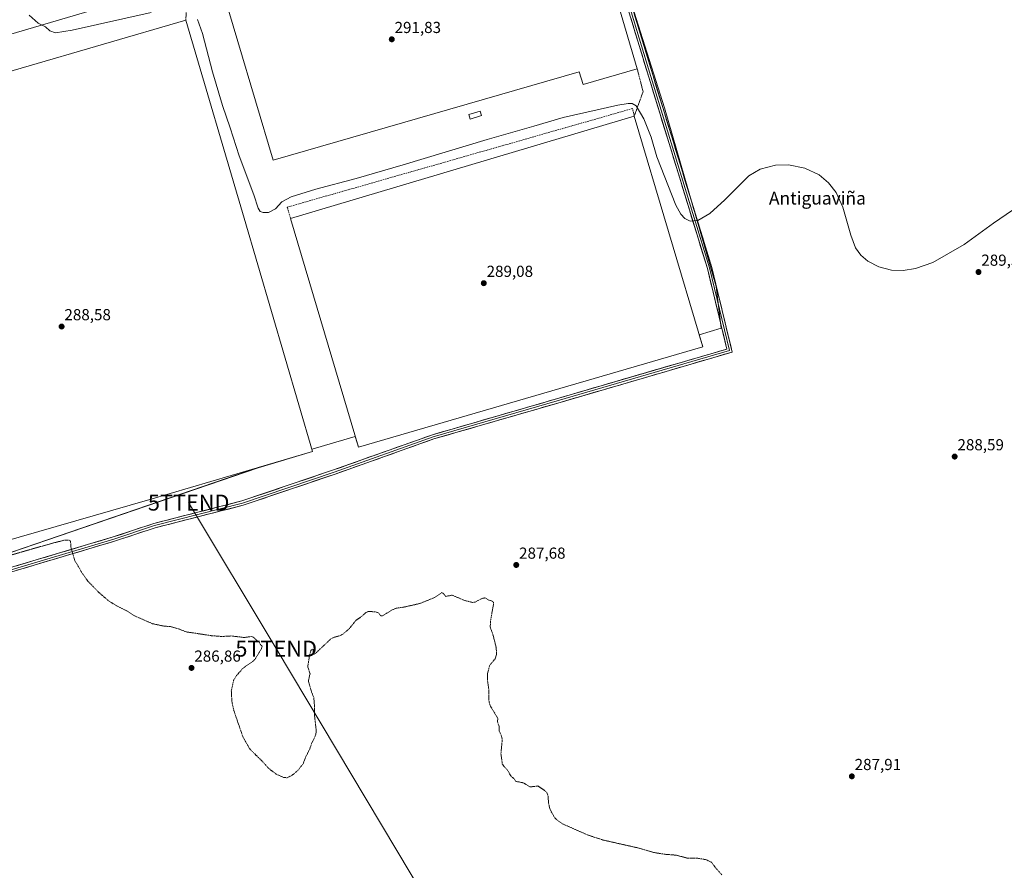
# Model space of a CAD drawing. Units: metres. Extents: x 604834 to 608307, y 4676011 to 4678376.
# Drawn here: x 606511 to 607129, y 4676863 to 4677397 of the extents above; entities that cross this region are included whole.
import ezdxf
from ezdxf.enums import TextEntityAlignment as Align

# ---------------------------------------------------------------- set-up
doc = ezdxf.new("R2010")
doc.units = ezdxf.units.M
doc.header["$MEASUREMENT"] = 0
doc.linetypes.add('TRAZOS', pattern=[0.75, 0.5, -0.25])
doc.linetypes.add('TRAZOSX2', pattern=[1.5, 1, -0.5])
doc.layers.get('0').update_dxf_attribs({"lineweight": 5})
for name, color, linetype, lineweight in [('Alambrada', 19, 'TRAZOS', 0), ('Carátula', 7, 'Continuous', 5), ('Cultivos herbáceos CxS', 92, 'Continuous', 0), ('Cultivos leñosos CxS', 92, 'Continuous', 0), ('Curva de nivel auxiliar', 36, 'TRAZOS', 0), ('Curva de nivel normal', 36, 'Continuous', 0), ('Edificación ligera', 1, 'Continuous', 0), ('Edificación ligera Cxs', 1, 'Continuous', 0), ('Layer 0', 7, 'Continuous', 0), ('Obra de contención lineal', 1, 'TRAZOSX2', 13), ('Punto de cota en terreno', 7, 'Continuous', 0), ('Rótulo de punto de cota en terreno', 19, 'Continuous', 0), ('Tendido', 6, 'Continuous', 0), ('Texto cartográfico', 19, 'Continuous', 0), ('Torre de tendido puntual', 7, 'Continuous', 0)]:
    doc.layers.add(name, color=color, linetype=linetype, lineweight=lineweight)
doc.styles.add('Arial', font='txt', dxfattribs={"height": 0.2})

# ---------------------------------------------------------------- blocks, each defined once
blk = doc.blocks.new('*U152')
at = {"layer": 'Cultivos leñosos CxS', "color": 92, "linetype": 'Continuous', "lineweight": 0}
blk.add_polyline3d([(606466.0003, 4677048.6925, 285.6907), (606660.9759, 4677115.4345, 288.7258), (606695.0801, 4677125.4801, 289.0798), (606694.6479, 4677126.9607, 288.9605), (606694.8251, 4677127.0215, 288.977), (606702.6571, 4677129.3363, 289.3671), (606721.9309, 4677135.0333, 288.9635), (606723.9101, 4677128.3601, 289.137), (606940.0201, 4677191.3401, 288.8646), (606937.7897, 4677198.8363, 288.8612), (606951.5287, 4677202.8973, 288.931), (606948.3975, 4677229.2087, 289.1213), (606915.9419, 4677341.2289, 291.4176), (606868.1551, 4677492.4133, 292.2509)], dxfattribs=at)
blk = doc.blocks.new('*U156')
at = {"layer": 'Cultivos herbáceos CxS', "color": 92, "linetype": 'Continuous', "lineweight": 0}
blk.add_polyline3d([(606616.0999, 4677420.1493, 292.0028), (606441.6139, 4677368.7391, 289.468), (606349.4629, 4677343.1705, 289.1966), (606362.2821, 4677303.7953, 288.6033), (606383.0081, 4677306.9037, 288.9446), (606466.0003, 4677048.6925, 285.6907), (606211.0725, 4676961.4281, 283.7617), (606161.936, 4676937.9291, 284.0766), (606161.936, 4676937.9291, 284.0766), (606155.7583, 4676946.3557, 283.9539), (606086.2801, 4677040.8435, 283.7233), (605989.2931, 4677173.6593, 286.822), (605989.2353, 4677173.7355, 286.8244), (605951.5755, 4677222.0055, 287.1453), (605951.5285, 4677222.0643, 287.1476), (605898.1841, 4677287.0075, 286.7375), (605791.0957, 4677418.9853, 286.5839)], dxfattribs=at)
blk = doc.blocks.new('5PATER')
at = {"layer": 'Carátula', "linetype": 'Continuous', "lineweight": 5}
h = blk.add_hatch(color=250, dxfattribs=at)
edge = h.paths.add_edge_path()
edge.add_ellipse((0, 0.01), major_axis=(-1.33, -1.34), ratio=0.999422, start_angle=0, end_angle=360)
blk = doc.blocks.new('5TTEND')
blk.add_text('5TTEND', height=10).set_placement((0, 0), align=Align.MIDDLE_CENTER)

msp = doc.modelspace()

# ---------------------------------------------------------------- linework, layer by layer
at = {"layer": 'Alambrada', "color": 19, "linetype": 'TRAZOS', "lineweight": 0}
for points in [[(606631.18, 4677417.48, 292.07), (606630.76, 4677419.64, 292.07), (606616.69, 4677415.92, 291.84), (606615.63, 4677396.27, 288.74)], [(606898.82, 4677365.77, 291.54), (606902.54, 4677351.43, 291.29), (606896.97, 4677336.03, 289.17)]]:
    msp.add_polyline3d(points, dxfattribs=at)
at = {"layer": 'Cultivos herbáceos CxS', "color": 92, "linetype": 'Continuous', "lineweight": 0}
msp.add_polyline3d([(606466, 4677048.69, 285.69), (606383.01, 4677306.9, 288.94), (606362.28, 4677303.8, 288.6), (606349.46, 4677343.17, 289.2), (606441.61, 4677368.74, 289.47), (606616.1, 4677420.15, 292), (606633.59, 4677425.3, 292.07), (606633.32, 4677426.26, 292.1), (606867.46, 4677494.6, 292.21), (606868.11, 4677492.55, 292.25), (606868.16, 4677492.41, 292.25), (606915.94, 4677341.23, 291.42), (606948.4, 4677229.21, 289.12), (606951.53, 4677202.9, 288.93), (606937.79, 4677198.84, 288.86), (606940.02, 4677191.34, 288.86), (606723.91, 4677128.36, 289.14), (606721.93, 4677135.03, 288.96), (606702.66, 4677129.34, 289.37), (606694.83, 4677127.02, 288.98), (606694.65, 4677126.96, 288.96), (606695.08, 4677125.48, 289.08), (606660.98, 4677115.43, 288.73), (606466, 4677048.69, 285.69)], close=True, dxfattribs=at)
for points in [[(606867.46, 4677494.6, 292.21), (606633.32, 4677426.26, 292.1), (606633.59, 4677425.3, 292.07), (606616.1, 4677420.15, 292), (606441.61, 4677368.74, 289.47), (606349.46, 4677343.17, 289.2), (606362.28, 4677303.8, 288.6), (606383.01, 4677306.9, 288.94), (606466, 4677048.69, 285.69)], [(606867.46, 4677494.6, 292.21), (606633.32, 4677426.26, 292.1), (606633.59, 4677425.3, 292.07), (606616.1, 4677420.15, 292), (606441.61, 4677368.74, 289.47), (606349.46, 4677343.17, 289.2), (606362.28, 4677303.8, 288.6), (606383.01, 4677306.9, 288.94), (606466, 4677048.69, 285.69)], [(606867.46, 4677494.6, 292.21), (606868.11, 4677492.55, 292.25), (606868.16, 4677492.41, 292.25), (606915.94, 4677341.23, 291.42), (606948.4, 4677229.21, 289.12), (606951.53, 4677202.9, 288.93), (606937.79, 4677198.84, 288.86), (606940.02, 4677191.34, 288.86), (606723.91, 4677128.36, 289.14), (606721.93, 4677135.03, 288.96), (606702.66, 4677129.34, 289.37), (606694.83, 4677127.02, 288.98), (606694.65, 4677126.96, 288.96), (606695.08, 4677125.48, 289.08), (606660.98, 4677115.43, 288.73), (606466, 4677048.69, 285.69)]]:
    msp.add_polyline3d(points, dxfattribs=at)
at = {"layer": 'Cultivos leñosos CxS', "color": 92, "linetype": 'Continuous', "lineweight": 0}
msp.add_polyline3d([(606867.46, 4677494.6, 292.21), (606868.11, 4677492.55, 292.25), (606868.16, 4677492.41, 292.25), (606915.94, 4677341.23, 291.42), (606948.4, 4677229.21, 289.12), (606951.53, 4677202.9, 288.93), (606937.79, 4677198.84, 288.86), (606940.02, 4677191.34, 288.86), (606723.91, 4677128.36, 289.14), (606721.93, 4677135.03, 288.96), (606702.66, 4677129.34, 289.37), (606694.83, 4677127.02, 288.98), (606694.65, 4677126.96, 288.96), (606695.08, 4677125.48, 289.08), (606660.98, 4677115.43, 288.73), (606466, 4677048.69, 285.69)], dxfattribs=at)
at = {"layer": 'Curva de nivel auxiliar', "color": 36, "linetype": 'TRAZOS', "lineweight": 0}
msp.add_polyline3d([(606483.94, 4677054.2, 287.5), (606530.72, 4677067.71, 287.5), (606539.69, 4677069.98, 287.5), (606542.44, 4677069.99, 287.5), (606543.34, 4677069.21, 287.5), (606543.59, 4677065.53, 287.5), (606546.06, 4677057.02, 287.5), (606550.97, 4677048.69, 287.5), (606554.17, 4677044.21, 287.5), (606560.89, 4677037.29, 287.5), (606567.13, 4677031.91, 287.5), (606572.4, 4677028.66, 287.5), (606578.62, 4677025.54, 287.5), (606583.59, 4677022.4, 287.5), (606594.77, 4677017.49, 287.5), (606601.36, 4677016.11, 287.5), (606606, 4677015.65, 287.5), (606611.81, 4677013.99, 287.5), (606616, 4677012.35, 287.5), (606631.85, 4677009.99, 287.5), (606638.22, 4677009.49, 287.5), (606644.35, 4677009.81, 287.5), (606652.08, 4677008.85, 287.5), (606656.73, 4677009.47, 287.5), (606658.1, 4677008.97, 287.5), (606659.98, 4677007.17, 287.5), (606661.65, 4677006.12, 287.5), (606662.41, 4677004.44, 287.5), (606663.37, 4677003.66, 287.5), (606663.47, 4677003, 287.5), (606662.93, 4677001.6, 287.5), (606659.39, 4676995.62, 287.5), (606657.63, 4676993.76, 287.5), (606653.17, 4676990.82, 287.5), (606651.09, 4676989.09, 287.5), (606647.45, 4676984.91, 287.5), (606645.65, 4676982.05, 287.5), (606644.17, 4676975.35, 287.5), (606644.55, 4676968.69, 287.5), (606645.67, 4676963.25, 287.5), (606651.47, 4676946.47, 287.5), (606655.19, 4676939.87, 287.5), (606656.24, 4676938.4, 287.5), (606663.93, 4676930.84, 287.5), (606667.67, 4676926.69, 287.5), (606672.38, 4676923.06, 287.5), (606677.22, 4676920.97, 287.5), (606679.22, 4676920.84, 287.5), (606682.46, 4676922.44, 287.5), (606685.97, 4676925.51, 287.5), (606689.22, 4676929.57, 287.5), (606690.69, 4676933.44, 287.5), (606693.34, 4676938.78, 287.5), (606694.58, 4676942.36, 287.5), (606697.1, 4676947.62, 287.5), (606697.5, 4676949.98, 287.5), (606696.38, 4676959.99, 287.5), (606696.26, 4676967.57, 287.5), (606695.89, 4676971.3, 287.5), (606694.43, 4676974.92, 287.5), (606692.51, 4676981.39, 287.5), (606693.55, 4676986.11, 287.5), (606692.14, 4676990.64, 287.5), (606693.41, 4676998.43, 287.5), (606694.15, 4677000.67, 287.5), (606694.76, 4677001.34, 287.5), (606695.45, 4677001.46, 287.5), (606695.53, 4676998.64, 287.5), (606696.11, 4676998.38, 287.5), (606696.87, 4676998.75, 287.5), (606706.68, 4677008.02, 287.5), (606708.77, 4677009.01, 287.5), (606712.51, 4677010.04, 287.5), (606714.1, 4677010.91, 287.5), (606718.33, 4677014.52, 287.5), (606722.36, 4677019.61, 287.5), (606726.09, 4677022.14, 287.5), (606728.71, 4677024.64, 287.5), (606730.51, 4677025.25, 287.5), (606735.36, 4677024.8, 287.5), (606736.63, 4677024.17, 287.5), (606737.89, 4677022.46, 287.5), (606738.95, 4677022.47, 287.5), (606745.2, 4677026.17, 287.5), (606747.59, 4677027.21, 287.5), (606752.17, 4677027.87, 287.5), (606762.47, 4677030.17, 287.5), (606771.67, 4677033.95, 287.5), (606776.15, 4677037, 287.5), (606777.08, 4677036.54, 287.5), (606778.82, 4677034.66, 287.5), (606782.72, 4677035.44, 287.5), (606790.1, 4677032.25, 287.5), (606795.52, 4677030.84, 287.5), (606797.13, 4677031.09, 287.5), (606801.51, 4677033.35, 287.5), (606803.33, 4677033.69, 287.5), (606805.29, 4677032.51, 287.5), (606807.98, 4677031.74, 287.5), (606808.59, 4677030.81, 287.5), (606808.58, 4677029.29, 287.5), (606806.93, 4677019.95, 287.5), (606806.58, 4677015.48, 287.5), (606808.43, 4677010.31, 287.5), (606810.3, 4677002.72, 287.5), (606810.65, 4676998.51, 287.5), (606809.76, 4676995.54, 287.5), (606806.38, 4676991.55, 287.5), (606804.91, 4676986.23, 287.5), (606804.91, 4676982.27, 287.5), (606805.79, 4676975.41, 287.5), (606805.75, 4676969.27, 287.5), (606806.51, 4676966.27, 287.5), (606811.35, 4676958.07, 287.5), (606811.21, 4676955.98, 287.5), (606812.2, 4676953.07, 287.5), (606812.32, 4676950.15, 287.5), (606813.97, 4676946.21, 287.5), (606814.11, 4676944.12, 287.5), (606813.32, 4676935.8, 287.5), (606814.18, 4676929.6, 287.5), (606815.13, 4676928.09, 287.5), (606816.99, 4676926.13, 287.5), (606819.85, 4676921.65, 287.5), (606821.65, 4676920.18, 287.5), (606822.54, 4676918.61, 287.5), (606827.17, 4676917.71, 287.5), (606831.63, 4676915.07, 287.5), (606836.53, 4676915.67, 287.5), (606840.55, 4676913.02, 287.5), (606842.1, 4676911.53, 287.5), (606842.8, 4676910.11, 287.5), (606843.36, 4676903.95, 287.5), (606844.24, 4676900.84, 287.5), (606846.73, 4676896.21, 287.5), (606847.71, 4676894.96, 287.5), (606851.85, 4676891.98, 287.5), (606867.58, 4676884.97, 287.5), (606877.36, 4676881.76, 287.5), (606900.04, 4676876.64, 287.5), (606909, 4676873.95, 287.5), (606916.85, 4676872.73, 287.5), (606923.49, 4676872.24, 287.5), (606930.07, 4676870.43, 287.5), (606937.19, 4676870.25, 287.5), (606942.29, 4676869.37, 287.5), (606945.6, 4676867.61, 287.5), (606948.13, 4676864.19, 287.5), (606952.08, 4676859.69, 287.5)], dxfattribs=at)
at = {"layer": 'Curva de nivel normal', "color": 36, "linetype": 'Continuous', "lineweight": 0}
for points in [[(606593.94, 4677401, 290), (606544.43, 4677389.97, 290), (606533.94, 4677388.36, 290), (606530.27, 4677389.52, 290), (606527.56, 4677392.12, 290), (606523.08, 4677394.43, 290), (606517.38, 4677399.47, 290)], [(607142.83, 4677282.8, 290), (607122.3, 4677268.86, 290), (607103.88, 4677255.49, 290), (607084.24, 4677244.14, 290), (607073.52, 4677240.33, 290), (607065.63, 4677239.09, 290), (607058.45, 4677239.39, 290), (607050.45, 4677241.49, 290), (607043.62, 4677244.99, 290), (607039.2, 4677248.72, 290), (607035.81, 4677253.48, 290), (607032.79, 4677261.28, 290), (607027.86, 4677278.89, 290), (607023.61, 4677288.12, 290), (607018.91, 4677294.25, 290), (607012.98, 4677299.11, 290), (607004, 4677303.34, 290), (606993.84, 4677305.38, 290), (606985.55, 4677305.25, 290), (606975.89, 4677302.66, 290), (606968.95, 4677298.5, 290), (606953.79, 4677283.53, 290), (606944.35, 4677274.85, 290), (606936.82, 4677270.55, 290), (606932.07, 4677270.13, 290), (606928.66, 4677271.77, 290), (606926.12, 4677274.58, 290), (606922.97, 4677280.22, 290), (606911.2, 4677310.42, 290), (606907.61, 4677322.82, 290), (606903.04, 4677334.29, 290), (606898.16, 4677342.57, 290), (606895.58, 4677343.98, 290), (606893.14, 4677343.99, 290), (606886.65, 4677343.01, 290), (606852.48, 4677335.27, 290), (606833.9, 4677329.83, 290), (606804.7, 4677321.48, 290), (606751.95, 4677305.49, 290), (606722.44, 4677296.9, 290), (606697.29, 4677290.28, 290), (606681.78, 4677285.5, 290), (606675.94, 4677282.29, 290), (606671.83, 4677277.9, 290), (606667.51, 4677275.6, 290), (606664.19, 4677275.48, 290), (606662.24, 4677276.22, 290), (606661.09, 4677278.25, 290), (606658.22, 4677286.65, 290), (606649.07, 4677311.16, 290), (606643.48, 4677328.77, 290), (606638.73, 4677342.65, 290), (606632.43, 4677363.81, 290), (606626.01, 4677387.81, 290), (606622.87, 4677396.74, 290)]]:
    msp.add_polyline3d(points, dxfattribs=at)
at = {"layer": 'Edificación ligera', "color": 1, "linetype": 'Continuous', "lineweight": 0}
for points in [[(606898.82, 4677365.77, 291.54), (606864.84, 4677355.94, 291.59), (606862.45, 4677363.9, 291.54), (606670.5, 4677308.36, 291.95), (606637.28, 4677420.4, 291.99), (606863.22, 4677486.56, 291.76), (606898.82, 4677365.77, 291.54)], [(606593.13, 4677095.45, 288.45), (606487.73, 4677065.16, 288.47), (606444.15, 4677213.83, 288.53), (606408.81, 4677335.96, 288.46), (606615.63, 4677396.27, 288.74), (606652.3, 4677272.03, 288.35), (606695.08, 4677125.48, 288.72), (606593.13, 4677095.45, 288.45)], [(606801.16, 4677336.36, 291.51), (606794, 4677334.24, 291.52), (606793.16, 4677337.07, 291.56), (606800.32, 4677339.19, 291.53), (606801.16, 4677336.36, 291.51)], [(606940.02, 4677191.34, 288.85), (606723.91, 4677128.36, 288.99), (606681.39, 4677271.73, 289.03), (606896.97, 4677336.03, 289.17), (606940.02, 4677191.34, 288.85)]]:
    msp.add_polyline3d(points, dxfattribs=at)
at = {"layer": 'Edificación ligera Cxs', "color": 1, "linetype": 'Continuous', "lineweight": 0}
for points in [[(606898.82, 4677365.77, 291.54), (606864.84, 4677355.94, 291.59), (606862.45, 4677363.9, 291.54), (606670.5, 4677308.36, 291.95), (606637.28, 4677420.4, 291.99), (606863.22, 4677486.56, 291.76), (606898.82, 4677365.77, 291.54)], [(606593.13, 4677095.45, 288.45), (606487.73, 4677065.16, 288.47), (606444.15, 4677213.83, 288.53), (606408.81, 4677335.96, 288.46), (606615.63, 4677396.27, 288.74), (606652.3, 4677272.03, 288.35), (606695.08, 4677125.48, 288.72), (606593.13, 4677095.45, 288.45)], [(606801.16, 4677336.36, 291.51), (606794, 4677334.24, 291.52), (606793.16, 4677337.07, 291.56), (606800.32, 4677339.19, 291.53), (606801.16, 4677336.36, 291.51)], [(606940.02, 4677191.34, 288.85), (606723.91, 4677128.36, 288.99), (606681.39, 4677271.73, 289.03), (606896.97, 4677336.03, 289.17), (606940.02, 4677191.34, 288.85)]]:
    msp.add_polyline3d(points, close=True, dxfattribs=at)
at = {"layer": 'Layer 0', "linetype": 'Continuous', "lineweight": 0}
for points in [[(607044.97, 4677555.39), (607035.4, 4677548.12), (607019.36, 4677539.38), (606998.25, 4677532.56), (606969.2, 4677522.56), (606945.7, 4677514.62), (606918.24, 4677508.75), (606891.89, 4677502.87), (606877.6, 4677499.22), (606871.57, 4677495.89), (606868.02, 4677490.5), (606907.44, 4677360.86), (606944.22, 4677240.74), (606956.78, 4677188.91), (606848.67, 4677157.32), (606770.88, 4677134.78), (606708.81, 4677112.71), (606651.18, 4677093.19), (606595.94, 4677079.06), (606570.54, 4677070.65), (606470.03, 4677040.64)], [(606471.15, 4677042.43), (606471.19, 4677042.45), (606570.12, 4677071.98), (606595.55, 4677080.4), (606650.79, 4677094.53), (606708.35, 4677114.04), (606770.45, 4677136.11), (606848.28, 4677158.67), (606955.1, 4677189.88), (606942.87, 4677240.37), (606906.11, 4677360.45), (606866.49, 4677490.72), (606870.59, 4677496.95), (606877.08, 4677500.53), (606891.56, 4677504.23), (606917.94, 4677510.11), (606945.33, 4677515.97), (606968.75, 4677523.88), (606997.81, 4677533.89), (607018.81, 4677540.68), (607034.64, 4677549.29), (607041.24, 4677554.31)], [(606869.55, 4677490.28), (606908.78, 4677361.27), (606945.57, 4677241.11), (606958.45, 4677187.95), (606849.06, 4677155.98), (606771.31, 4677133.45), (606709.27, 4677111.39), (606651.58, 4677091.84), (606596.33, 4677077.71), (606570.96, 4677069.31), (606472.04, 4677039.78)]]:
    msp.add_lwpolyline(points, dxfattribs=at)
for points in [[(606508.88, 4677053.7, 286.17), (606513.59, 4677055.1, 286.28), (606518.3, 4677056.51, 286.43), (606523.01, 4677057.92, 286.59), (606527.72, 4677059.32, 286.77), (606532.43, 4677060.73, 286.94), (606537.14, 4677062.14, 287.14), (606541.85, 4677063.54, 287.36), (606546.56, 4677064.95, 287.6), (606551.28, 4677066.36, 288), (606555.99, 4677067.76, 288.43), (606560.7, 4677069.17, 288.84), (606565.41, 4677070.57, 289.16), (606570.12, 4677071.98, 289.4), (606574.36, 4677073.38, 289.61), (606578.59, 4677074.79, 289.73), (606582.83, 4677076.19, 289.78), (606587.07, 4677077.6, 289.76), (606591.31, 4677079, 289.66), (606595.55, 4677080.4, 289.62), (606600.15, 4677081.58, 289.61), (606604.75, 4677082.76, 289.56), (606609.36, 4677083.94, 289.51), (606613.96, 4677085.11, 289.47), (606618.56, 4677086.29, 289.42), (606623.17, 4677087.47, 289.41), (606627.77, 4677088.64, 289.41), (606632.37, 4677089.82, 289.41), (606636.98, 4677091, 289.46), (606641.58, 4677092.18, 289.52), (606646.18, 4677093.35, 289.59), (606650.79, 4677094.53, 289.64), (606655.21, 4677096.03, 289.7), (606659.64, 4677097.53, 289.76), (606664.07, 4677099.03, 289.8), (606668.5, 4677100.53, 289.89), (606672.93, 4677102.03, 289.97), (606677.36, 4677103.53, 290), (606681.78, 4677105.03, 290.01), (606686.21, 4677106.53, 290.05), (606690.64, 4677108.04, 290.04), (606695.07, 4677109.54, 289.96), (606699.5, 4677111.04, 289.89), (606703.92, 4677112.54, 289.83), (606708.35, 4677114.04, 289.7), (606712.79, 4677115.61, 289.54), (606717.22, 4677117.19, 289.43), (606721.66, 4677118.77, 289.38), (606726.1, 4677120.34, 289.29), (606730.53, 4677121.92, 289.2), (606734.97, 4677123.5, 289.18), (606739.4, 4677125.08, 289.12), (606743.84, 4677126.65, 289.03), (606748.27, 4677128.23, 288.97), (606752.71, 4677129.81, 288.93), (606757.15, 4677131.38, 288.91), (606761.58, 4677132.96, 288.88), (606766.02, 4677134.54, 288.88), (606770.45, 4677136.11, 288.86), (606775.03, 4677137.44, 288.83), (606779.61, 4677138.77, 288.81), (606784.19, 4677140.09, 288.81), (606788.76, 4677141.42, 288.8), (606793.34, 4677142.75, 288.78), (606797.92, 4677144.07, 288.77), (606802.5, 4677145.4, 288.77), (606807.08, 4677146.73, 288.78), (606811.66, 4677148.05, 288.8), (606816.23, 4677149.38, 288.8), (606820.81, 4677150.71, 288.77), (606825.39, 4677152.03, 288.77), (606829.97, 4677153.36, 288.77), (606834.55, 4677154.69, 288.72), (606839.12, 4677156.01, 288.71), (606843.7, 4677157.34, 288.75), (606848.28, 4677158.67, 288.76), (606852.92, 4677160.02, 288.72), (606857.57, 4677161.38, 288.73), (606862.21, 4677162.74, 288.74), (606866.86, 4677164.1, 288.73), (606871.5, 4677165.45, 288.74), (606876.15, 4677166.81, 288.75), (606880.79, 4677168.17, 288.74), (606885.44, 4677169.53, 288.73), (606890.08, 4677170.88, 288.74), (606894.72, 4677172.24, 288.74), (606899.37, 4677173.6, 288.77), (606904.01, 4677174.95, 288.77), (606908.66, 4677176.31, 288.76), (606913.3, 4677177.67, 288.77), (606917.95, 4677179.03, 288.76), (606922.59, 4677180.38, 288.76), (606927.24, 4677181.74, 288.76), (606931.88, 4677183.1, 288.79), (606936.53, 4677184.45, 288.77), (606941.17, 4677185.81, 288.77), (606945.81, 4677187.17, 288.8), (606950.46, 4677188.53, 288.86), (606955.1, 4677189.88, 288.87), (606953.99, 4677194.47, 288.91), (606952.88, 4677199.06, 288.93), (606951.77, 4677203.65, 288.91), (606950.66, 4677208.24, 288.95), (606949.54, 4677212.83, 289.02), (606948.43, 4677217.42, 289.08), (606947.32, 4677222.01, 289.11), (606946.21, 4677226.6, 289.15), (606945.1, 4677231.19, 289.21), (606943.98, 4677235.78, 289.29), (606942.87, 4677240.37, 289.35), (606941.46, 4677244.98, 289.41), (606940.04, 4677249.6, 289.49), (606938.63, 4677254.22, 289.57), (606937.22, 4677258.84, 289.72), (606935.8, 4677263.46, 289.81), (606934.39, 4677268.08, 289.93), (606932.97, 4677272.7, 290.05), (606931.56, 4677277.31, 290.22), (606930.14, 4677281.93, 290.35), (606928.73, 4677286.55, 290.51), (606927.32, 4677291.17, 290.76), (606925.9, 4677295.79, 290.94), (606924.49, 4677300.41, 291.01), (606923.07, 4677305.03, 291.19), (606921.66, 4677309.64, 291.37), (606920.25, 4677314.26, 291.3), (606918.83, 4677318.88, 291.27), (606917.42, 4677323.5, 291.38), (606916, 4677328.12, 291.45), (606914.59, 4677332.74, 291.41), (606913.18, 4677337.36, 291.47), (606911.76, 4677341.97, 291.53), (606910.35, 4677346.59, 291.48), (606908.93, 4677351.21, 291.51), (606907.52, 4677355.83, 291.56), (606906.11, 4677360.45, 291.59), (606904.69, 4677365.1, 291.58), (606903.28, 4677369.75, 291.61), (606901.86, 4677374.41, 291.65), (606900.45, 4677379.06, 291.67), (606899.03, 4677383.71, 291.71), (606897.62, 4677388.36, 291.77), (606896.2, 4677393.02, 291.83), (606894.79, 4677397.67, 291.8)], [(606897.16, 4677399.49, 291.86), (606898.61, 4677394.71, 291.81), (606900.07, 4677389.94, 291.77), (606901.52, 4677385.16, 291.76), (606902.97, 4677380.38, 291.68), (606904.43, 4677375.6, 291.62), (606905.88, 4677370.82, 291.59), (606907.33, 4677366.04, 291.58), (606908.78, 4677361.27, 291.54), (606910.2, 4677356.64, 291.5), (606911.61, 4677352.02, 291.48), (606913.03, 4677347.4, 291.48), (606914.44, 4677342.78, 291.48), (606915.86, 4677338.16, 291.47), (606917.27, 4677333.54, 291.48), (606918.69, 4677328.91, 291.44), (606920.1, 4677324.29, 291.36), (606921.52, 4677319.67, 291.39), (606922.93, 4677315.05, 291.36), (606924.35, 4677310.43, 291.28), (606925.76, 4677305.81, 291.19), (606927.18, 4677301.19, 291.1), (606928.59, 4677296.56, 290.93), (606930.01, 4677291.94, 290.73), (606931.42, 4677287.32, 290.54), (606932.84, 4677282.7, 290.35), (606934.25, 4677278.08, 290.14), (606935.67, 4677273.46, 289.98), (606937.08, 4677268.84, 289.87), (606938.5, 4677264.21, 289.71), (606939.91, 4677259.59, 289.61), (606941.33, 4677254.97, 289.49), (606942.74, 4677250.35, 289.43), (606944.16, 4677245.73, 289.34), (606945.57, 4677241.11, 289.29), (606946.74, 4677236.27, 289.25), (606947.92, 4677231.44, 289.18), (606949.09, 4677226.61, 289.11), (606950.26, 4677221.77, 289.07), (606951.43, 4677216.94, 289.03), (606952.6, 4677212.11, 288.96), (606953.77, 4677207.28, 288.93), (606954.94, 4677202.44, 288.92), (606956.11, 4677197.61, 288.9), (606957.28, 4677192.78, 288.89), (606958.45, 4677187.95, 288.82), (606953.7, 4677186.56, 288.81), (606948.94, 4677185.17, 288.76), (606944.19, 4677183.78, 288.71), (606939.43, 4677182.39, 288.67), (606934.67, 4677181, 288.64), (606929.92, 4677179.61, 288.63), (606925.16, 4677178.22, 288.65), (606920.4, 4677176.83, 288.63), (606915.65, 4677175.44, 288.64), (606910.89, 4677174.05, 288.63), (606906.14, 4677172.66, 288.65), (606901.38, 4677171.27, 288.64), (606896.62, 4677169.88, 288.6), (606891.87, 4677168.49, 288.6), (606887.11, 4677167.1, 288.61), (606882.36, 4677165.71, 288.62), (606877.6, 4677164.32, 288.6), (606872.84, 4677162.93, 288.59), (606868.09, 4677161.54, 288.59), (606863.33, 4677160.15, 288.58), (606858.57, 4677158.76, 288.53), (606853.82, 4677157.37, 288.56), (606849.06, 4677155.98, 288.59), (606844.49, 4677154.65, 288.57), (606839.91, 4677153.33, 288.55), (606835.34, 4677152, 288.58), (606830.77, 4677150.68, 288.59), (606826.19, 4677149.35, 288.62), (606821.62, 4677148.03, 288.63), (606817.05, 4677146.7, 288.67), (606812.47, 4677145.38, 288.68), (606807.9, 4677144.05, 288.68), (606803.33, 4677142.73, 288.67), (606798.75, 4677141.4, 288.67), (606794.18, 4677140.07, 288.7), (606789.61, 4677138.75, 288.71), (606785.03, 4677137.42, 288.71), (606780.46, 4677136.1, 288.73), (606775.89, 4677134.77, 288.77), (606771.31, 4677133.45, 288.8), (606766.88, 4677131.87, 288.84), (606762.45, 4677130.3, 288.83), (606758.02, 4677128.72, 288.88), (606753.59, 4677127.15, 288.9), (606749.15, 4677125.57, 288.95), (606744.72, 4677124, 289.04), (606740.29, 4677122.42, 289.11), (606735.86, 4677120.84, 289.13), (606731.43, 4677119.27, 289.18), (606727, 4677117.69, 289.29), (606722.57, 4677116.12, 289.34), (606718.13, 4677114.54, 289.41), (606713.7, 4677112.97, 289.52), (606709.27, 4677111.39, 289.65), (606704.83, 4677109.89, 289.74), (606700.4, 4677108.38, 289.81), (606695.96, 4677106.88, 289.9), (606691.52, 4677105.38, 289.95), (606687.08, 4677103.87, 289.95), (606682.65, 4677102.37, 289.96), (606678.21, 4677100.87, 289.96), (606673.77, 4677099.36, 289.92), (606669.33, 4677097.86, 289.84), (606664.9, 4677096.36, 289.77), (606660.46, 4677094.85, 289.71), (606656.02, 4677093.35, 289.64), (606651.58, 4677091.84, 289.59), (606646.98, 4677090.67, 289.54), (606642.38, 4677089.49, 289.49), (606637.77, 4677088.31, 289.41), (606633.17, 4677087.13, 289.38), (606628.56, 4677085.96, 289.36), (606623.96, 4677084.78, 289.36), (606619.35, 4677083.6, 289.39), (606614.75, 4677082.42, 289.44), (606610.15, 4677081.25, 289.52), (606605.54, 4677080.07, 289.62), (606600.94, 4677078.89, 289.64), (606596.33, 4677077.71, 289.63), (606592.1, 4677076.31, 289.72), (606587.88, 4677074.91, 289.8), (606583.65, 4677073.51, 289.85), (606579.42, 4677072.11, 289.8), (606575.19, 4677070.71, 289.66), (606570.96, 4677069.31, 289.5), (606566.25, 4677067.9, 289.28), (606561.54, 4677066.5, 288.92), (606556.83, 4677065.09, 288.48), (606552.12, 4677063.68, 288.03), (606547.41, 4677062.28, 287.64), (606542.7, 4677060.87, 287.36), (606537.99, 4677059.47, 287.09), (606533.28, 4677058.06, 286.87), (606528.57, 4677056.65, 286.71), (606523.85, 4677055.25, 286.52), (606519.14, 4677053.84, 286.33), (606514.43, 4677052.43, 286.19), (606509.72, 4677051.03, 286.07)]]:
    msp.add_polyline3d(points, dxfattribs=at)
at = {"layer": 'Obra de contención lineal', "color": 1, "linetype": 'TRAZOSX2', "lineweight": 13}
msp.add_polyline3d([(606896.97, 4677336.03, 289.17), (606895.9, 4677340.81, 289.41), (606679.26, 4677278.9, 289.31), (606681.39, 4677271.73, 289.03)], dxfattribs=at)
at = {"layer": 'Tendido', "color": 6, "linetype": 'Continuous', "lineweight": 0}
msp.add_polyline3d([(606617.42, 4677093.5, 289.36), (606672.32, 4677001.87, 287.58), (606766.54, 4676844.11, 287), (606865.6, 4676679.71, 288.2)], dxfattribs=at)

# ---------------------------------------------------------------- block references
at = {"layer": 'Cultivos herbáceos CxS', "color": 92, "linetype": 'Continuous', "lineweight": 0}
msp.add_blockref('*U156', (0, 0), dxfattribs=at)
at = {"layer": 'Cultivos leñosos CxS', "color": 92, "linetype": 'Continuous', "lineweight": 0}
msp.add_blockref('*U152', (0, 0), dxfattribs=at)
at = {"layer": 'Punto de cota en terreno', "linetype": 'Continuous', "lineweight": 0}
for p in [(606744.85, 4677384.25, 291.83), (607112.96, 4677238.2, 289.54), (606802.58, 4677231.2, 289.08), (606537.72, 4677204, 288.58), (607098, 4677122.37, 288.59), (606822.95, 4677054.35, 287.68), (606619.21, 4676989.73, 286.86), (607033.49, 4676921.71, 287.91)]:
    msp.add_blockref('5PATER', p, dxfattribs=at)
at = {"layer": 'Torre de tendido puntual', "linetype": 'Continuous', "lineweight": 0}
for p in [(606617.42, 4677093.5, 289.36), (606672.32, 4677001.87, 287.58)]:
    msp.add_blockref('5TTEND', p, dxfattribs=at)

# ---------------------------------------------------------------- texts
at = {"layer": 'Rótulo de punto de cota en terreno', "color": 19, "linetype": 'Continuous', "lineweight": 0, "style": 'Arial'}
for s, p in [('291,83', (606746.61, 4677386.01)), ('289,54', (607114.72, 4677239.96)), ('289,08', (606804.34, 4677232.96)), ('288,58', (606539.48, 4677205.76)), ('288,59', (607099.76, 4677124.13)), ('287,68', (606824.71, 4677056.11)), ('286,86', (606620.97, 4676991.49)), ('287,91', (607035.25, 4676923.47))]:
    msp.add_text(s, height=7, dxfattribs=at).set_placement(p, align=Align.BOTTOM_LEFT)
at = {"layer": 'Texto cartográfico', "color": 19, "linetype": 'Continuous', "lineweight": 0, "style": 'Arial'}
msp.add_text('Antiguaviña', height=8, dxfattribs=at).set_placement((607011.89, 4677284.56), align=Align.MIDDLE_CENTER)

doc.saveas('drawing.dxf')
